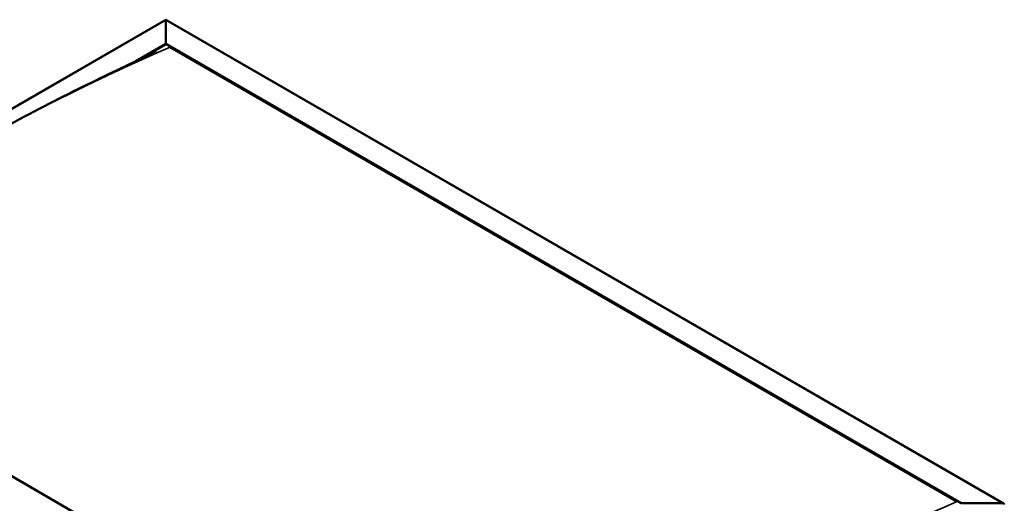
# Model space of a CAD drawing. Units: millimetres. Extents: x -6147 to 24410, y 3077 to 8837.
# Drawn here: x -711 to 908, y 4706 to 5501 of the extents above; entities that cross this region are included whole.
import ezdxf

# ---------------------------------------------------------------- set-up
doc = ezdxf.new("R2010")
doc.units = ezdxf.units.MM
doc.header["$LTSCALE"] = 25
doc.layers.add('Visible (ISO)', color=7, linetype='Continuous', lineweight=50)
doc.layers.add('Visible Narrow (ISO)', color=7, linetype='Continuous', lineweight=35)

msp = doc.modelspace()

# ---------------------------------------------------------------- linework, layer by layer
at = {"layer": 'Visible (ISO)'}
for p, q in [((-1283, 5032.1), (-470.8, 5501)), ((-470.8, 5501), (-470.8, 5500.1)), ((-470.8, 5500.1), (-470.8, 5501)), ((-470.8, 5501), (907, 4705.5)), ((-470.8, 5461.4), (-470.8, 5500.1)), ((-470.8, 5500.1), (-470.8, 5461.4)), ((-520.5, 5432.7), (-470.8, 5461.4)), ((-506.3, 5439.7), (-470.8, 5460.1)), ((-470.8, 5460.1), (-470.8, 5461.4)), ((-470.8, 5461.4), (-470.8, 5460.1)), ((-470.8, 5461.4), (837.3, 4706.1)), ((-463.8, 5456.1), (830.2, 4709)), ((-463.8, 5456.1), (830.2, 4709)), ((94.9, 4277.4), (-1213.3, 5032.7)), ((837.3, 4706.1), (904.5, 4706.1))]:
    msp.add_line(p, q, dxfattribs=at)
msp.add_ellipse((904.5, 4704.1), major_axis=(-3.54, 0), ratio=0.57735, start_param=3.141593, end_param=4.712389, dxfattribs=at)
for points, knots in [([(-1190.6, 5043.3), (-1190.6, 5043.3), (-1190.6, 5043.3), (-1190.6, 5043.3), (-1190.6, 5043.3), (-1190.6, 5043.3), (-1190.6, 5043.3), (-1190.6, 5043.3), (-1190.6, 5043.3), (-1190.5, 5043.4), (-1190.5, 5043.4), (-1190.4, 5043.5), (-1190.2, 5043.5), (-1189.7, 5043.9), (-1189.2, 5044.2), (-1187.9, 5045), (-1187, 5045.6), (-1183.4, 5047.9), (-1180.8, 5049.5), (-1170.4, 5056.3), (-1162.7, 5061.4), (-1132, 5081.9), (-1109.3, 5097.2), (-1050.5, 5136.4), (-1014.4, 5159.9), (-937.3, 5208.5), (-896.3, 5233.4), (-812.7, 5282.3), (-770, 5306.2), (-684.8, 5351.9), (-642.1, 5373.8), (-562.8, 5412.7), (-524.7, 5430.1), (-491, 5447.4)], [100.073625, 100.073625, 100.073625, 100.073625, 100.07781, 100.07781, 100.080453, 100.080453, 100.083097, 100.083097, 100.08845, 100.08845, 100.099123, 100.099123, 100.141796, 100.141796, 100.310395, 100.310395, 100.662984, 100.662984, 101.720422, 101.720422, 104.892319, 104.892319, 114.408185, 114.408185, 129.68687, 129.68687, 147.058197, 147.058197, 165.147258, 165.147258, 183.310557, 183.310557, 199.194143, 199.194143, 199.194143, 199.194143]), ([(-491, 5447.4), (-490.2, 5447.8), (-489.3, 5448.3), (-488.1, 5448.9), (-487.8, 5449), (-487.5, 5449.2), (-487.5, 5449.2), (-487.5, 5449.2), (-487.5, 5449.2), (-487.5, 5449.2)], [0, 0, 0, 0, 0.4195029, 0.4195029, 0.577084, 0.577084, 0.6036145, 0.6036145, 0.6118509, 0.6118509, 0.6118509, 0.6118509])]:
    msp.add_open_spline(points, degree=3, knots=knots, dxfattribs=at)
at = {"layer": 'Visible Narrow (ISO)'}
for p, q in [((-470.8, 5500.1), (-1280.5, 5032.7)), ((904.5, 4706.1), (-470.8, 5500.1))]:
    msp.add_line(p, q, dxfattribs=at)
for centre in [(-835, 1845.4), (459, 1098.3)]:
    msp.add_ellipse(centre, major_axis=(2096.3, 3630.9), ratio=0.57735, start_param=0.659849, end_param=0.910627, dxfattribs=at)

doc.saveas('drawing.dxf')
